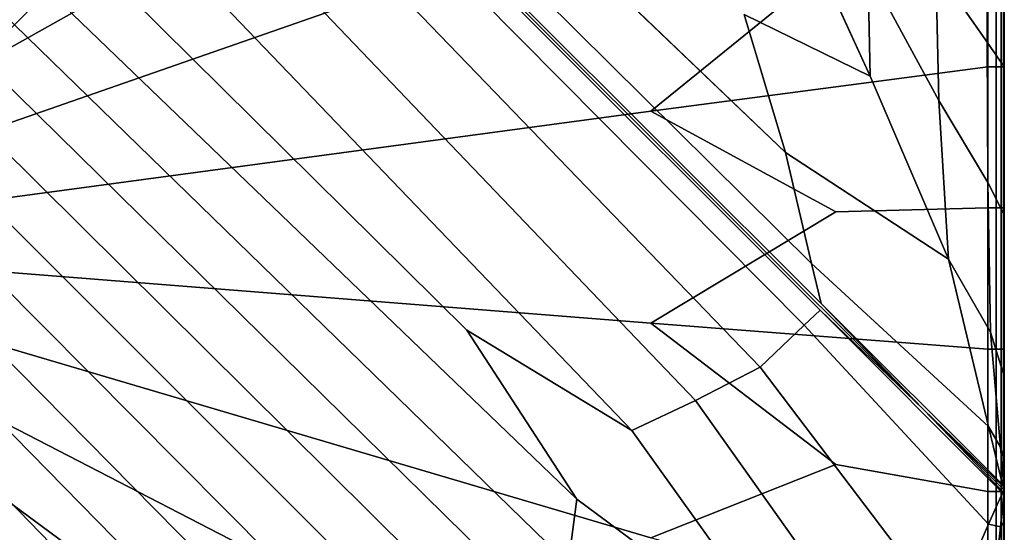
# Model space of a CAD drawing. Units: inches. Extents: x -17.2 to 10, y -27 to 27.
# Drawn here: x 3.3 to 10, y 9.7 to 13.2 of the extents above; entities that cross this region are included whole.
import ezdxf

# ---------------------------------------------------------------- set-up
doc = ezdxf.new("R2010")
doc.units = ezdxf.units.IN
doc.header["$MEASUREMENT"] = 0
doc.layers.add('SEAT-FABRIC', color=5, linetype='Continuous')

msp = doc.modelspace()

# ---------------------------------------------------------------- linework, layer by layer
at = {"layer": 'SEAT-FABRIC', "invisible_edges": 12}
for points in [[(3.5572, 18.9392, 8.5945), (3.8519, 17.7967, 8.5897), (0.7826, 11.682, 8.5836)], [(0.7826, 11.682, 8.5836), (2.3955, 17.7967, 8.5897), (3.5572, 18.9392, 8.5945)], [(6.9983, 18.9392, 8.5945), (6.7399, 17.7967, 8.5897), (0.7826, 11.682, 8.5836)], [(0.7826, 11.682, 8.5836), (5.3082, 17.7967, 8.5897), (6.9983, 18.9392, 8.5945)], [(8.7718, 18.8484, 8.5945), (7.5546, 17.6855, 8.5897), (0.7826, 11.682, 8.5836)], [(0.7826, 11.682, 8.5836), (7.4804, 17.7597, 8.5897), (8.7718, 18.8484, 8.5945)], [(5.3082, 17.7967, 8.5897), (0.7826, 11.682, 8.5836), (3.8519, 17.7967, 8.5897)], [(7.4804, 17.7597, 8.5897), (0.7826, 11.682, 8.5836), (6.7399, 17.7967, 8.5897)], [(7.5916, 16.945, 8.5897), (0.7826, 11.682, 8.5836), (7.5546, 17.6855, 8.5897)], [(8.8627, 17.0749, 8.5945), (7.5916, 15.5133, 8.5897), (0.7826, 11.682, 8.5836)], [(0.7826, 11.682, 8.5836), (7.5916, 16.945, 8.5897), (8.8627, 17.0749, 8.5945)], [(-0.4796, 16.9987, 16.0101), (3.221, 13.1946, 16.0346), (3.4545, 13.4281, 16.0346)], [(7.5916, 14.057, 8.5897), (0.7826, 11.682, 8.5836), (7.5916, 15.5133, 8.5897)], [(8.5164, 12.3177, 15.7387), (5.3661, 15.3398, 15.7442), (5.1226, 15.0963, 15.6578)], [(5.3661, 15.3398, 15.7442), (8.5164, 12.3177, 15.7387), (8.2343, 13.2657, 15.838)], [(8.6967, 11.5536, 15.6571), (5.1226, 15.0963, 15.6578), (5.033, 15.0067, 15.5873)], [(5.1226, 15.0963, 15.6578), (8.6967, 11.5536, 15.6571), (8.5164, 12.3177, 15.7387)], [(8.7553, 11.2329, 15.5919), (5.0078, 14.9814, 15.5873), (4.9182, 14.8918, 15.6578)], [(9.4622, 10.5523, 15.552), (5.0204, 14.9941, 15.556), (5.0078, 14.9814, 15.5873)], [(5.0078, 14.9814, 15.5873), (8.7553, 11.2329, 15.5919), (9.4622, 10.5523, 15.552)], [(8.7616, 11.279, 15.5919), (5.033, 15.0067, 15.5873), (5.0204, 14.9941, 15.556)], [(5.0204, 14.9941, 15.556), (9.4622, 10.5523, 15.552), (8.7616, 11.279, 15.5919)], [(5.033, 15.0067, 15.5873), (8.7616, 11.279, 15.5919), (8.6967, 11.5536, 15.6571)], [(8.6456, 11.1306, 15.6571), (4.9182, 14.8918, 15.6578), (4.6747, 14.6483, 15.7442)], [(4.9182, 14.8918, 15.6578), (8.6456, 11.1306, 15.6571), (8.7553, 11.2329, 15.5919)], [(8.3435, 10.8414, 15.7387), (4.6747, 14.6483, 15.7442), (4.351, 14.3247, 15.8394)], [(4.6747, 14.6483, 15.7442), (8.3435, 10.8414, 15.7387), (8.6456, 11.1306, 15.6571)], [(9.1, 12.8408, 15.834), (9.0837, 13.5733, 15.8373), (8.6072, 14.4263, 15.9365)], [(8.6072, 14.4263, 15.9365), (8.6072, 13.9161, 15.9365), (9.1, 12.8408, 15.834)], [(7.8997, 10.6124, 15.838), (4.351, 14.3247, 15.8394), (4.0211, 13.9948, 15.9365)], [(4.351, 14.3247, 15.8394), (7.8997, 10.6124, 15.838), (8.3435, 10.8414, 15.7387)], [(0.7826, 11.682, 8.5836), (7.5916, 14.057, 8.5897), (8.8627, 13.6337, 8.5945)], [(9.5493, 13.5834, 15.7404), (9.9026, 13.0759, 15.6415), (9.9026, 14.0084, 15.6415)], [(10.0204, 13.8777, 15.5409), (9.9026, 14.0084, 15.6415), (9.9026, 13.0759, 15.6415)], [(7.4607, 10.4051, 15.9365), (4.0211, 13.9948, 15.9365), (3.7129, 13.6866, 16.0101)], [(4.0211, 13.9948, 15.9365), (7.4607, 10.4051, 15.9365), (7.8997, 10.6124, 15.838)], [(8.2343, 13.2657, 15.838), (9.1, 12.8408, 15.834), (8.6072, 13.9161, 15.9365)], [(8.8627, 13.6337, 8.5945), (9.9068, 13.8777, 8.6081), (9.9068, 12.9068, 8.6081)], [(9.9026, 13.0759, 15.6415), (10.0204, 12.9068, 15.5409), (10.0204, 13.8777, 15.5409)], [(9.9068, 13.8777, 8.6081), (9.9636, 13.8777, 8.6449), (9.9636, 12.9068, 8.6449)], [(9.9636, 12.9068, 8.6449), (9.9068, 12.9068, 8.6081), (9.9068, 13.8777, 8.6081)], [(9.9636, 13.8777, 8.6449), (9.9977, 13.8777, 8.7061), (9.9977, 12.9068, 8.7061)], [(9.9977, 12.9068, 8.7061), (9.9636, 12.9068, 8.6449), (9.9636, 13.8777, 8.6449)], [(9.9977, 13.8777, 8.7061), (10.0147, 13.8777, 9.0393), (10.0147, 12.9068, 9.0393)], [(10.0147, 12.9068, 9.0393), (9.9977, 12.9068, 8.7061), (9.9977, 13.8777, 8.7061)], [(10.0147, 12.9068, 9.0393), (10.0147, 13.8777, 9.0393), (10.0204, 13.8777, 9.8919)], [(10.0204, 13.8777, 9.8919), (10.0204, 12.9068, 9.8919), (10.0147, 12.9068, 9.0393)], [(10.0204, 13.8777, 11.0033), (10.0204, 13.8777, 12.113), (10.0204, 12.9068, 12.113)], [(10.0204, 12.9068, 12.113), (10.0204, 12.9068, 11.0033), (10.0204, 13.8777, 11.0033)], [(10.0204, 13.8777, 12.113), (10.0204, 13.8777, 13.2218), (10.0204, 12.9068, 13.2218)], [(10.0204, 12.9068, 13.2218), (10.0204, 12.9068, 12.113), (10.0204, 13.8777, 12.113)], [(10.0204, 13.8777, 15.1876), (10.0204, 13.8777, 15.5409), (10.0204, 12.9068, 15.5409)], [(10.0204, 12.9068, 15.5409), (10.0204, 12.9068, 15.1876), (10.0204, 13.8777, 15.1876)], [(10.0204, 13.8777, 13.2218), (10.0204, 13.8777, 14.3306), (10.0204, 12.9068, 14.3306)], [(10.0204, 12.9068, 14.3306), (10.0204, 12.9068, 13.2218), (10.0204, 13.8777, 13.2218)], [(10.0204, 13.8777, 14.3306), (10.0204, 13.8777, 15.1876), (10.0204, 12.9068, 15.1876)], [(10.0204, 12.9068, 15.1876), (10.0204, 12.9068, 14.3306), (10.0204, 13.8777, 14.3306)], [(10.0204, 13.8777, 11.0033), (10.0204, 12.9068, 11.0033), (10.0204, 12.9068, 9.8919)], [(10.0204, 12.9068, 9.8919), (10.0204, 13.8777, 9.8919), (10.0204, 13.8777, 11.0033)], [(6.3273, 11.0961, 15.991), (3.7129, 13.6866, 16.0101), (3.4545, 13.4281, 16.0346)], [(3.7129, 13.6866, 16.0101), (6.3273, 11.0961, 15.991), (7.4607, 10.4051, 15.9365)], [(8.8627, 13.6337, 8.5945), (7.5916, 12.6006, 8.5897), (0.7826, 11.682, 8.5836)], [(9.9068, 12.9068, 8.6081), (7.5916, 12.6006, 8.5897), (8.8627, 13.6337, 8.5945)], [(9.0837, 13.5733, 15.8373), (9.5711, 12.6744, 15.7359), (9.5493, 13.5834, 15.7404)], [(9.5711, 12.6744, 15.7359), (9.0837, 13.5733, 15.8373), (9.1, 12.8408, 15.834)], [(9.9026, 13.0759, 15.6415), (9.5493, 13.5834, 15.7404), (9.5711, 12.6744, 15.7359)], [(7.0835, 9.9324, 16.0101), (3.4545, 13.4281, 16.0346), (3.221, 13.1946, 16.0346)], [(3.4545, 13.4281, 16.0346), (7.0835, 9.9324, 16.0101), (6.3273, 11.0961, 15.991)], [(8.2343, 13.2657, 15.838), (8.5164, 12.3177, 15.7387), (9.6364, 11.5823, 15.7223)], [(9.6364, 11.5823, 15.7223), (9.1, 12.8408, 15.834), (8.2343, 13.2657, 15.838)], [(7.0251, 9.4904, 16.0101), (3.221, 13.1946, 16.0346), (2.9874, 12.9611, 16.0346)], [(3.221, 13.1946, 16.0346), (7.0251, 9.4904, 16.0101), (7.0835, 9.9324, 16.0101)], [(9.5711, 12.6744, 15.7359), (9.9081, 12.1111, 15.6412), (9.9026, 13.0759, 15.6415)], [(10.0204, 12.9068, 15.5409), (9.9026, 13.0759, 15.6415), (9.9081, 12.1111, 15.6412)], [(6.9667, 9.0484, 16.0101), (2.9874, 12.9611, 16.0346), (2.7539, 12.7276, 16.0346)], [(2.9874, 12.9611, 16.0346), (6.9667, 9.0484, 16.0101), (7.0251, 9.4904, 16.0101)], [(7.5916, 12.6006, 8.5897), (9.9068, 12.9068, 8.6081), (9.9068, 11.9359, 8.6081)], [(9.9636, 11.9359, 8.6449), (9.9068, 11.9359, 8.6081), (9.9068, 12.9068, 8.6081)], [(9.9068, 12.9068, 8.6081), (9.9636, 12.9068, 8.6449), (9.9636, 11.9359, 8.6449)], [(9.9081, 12.1111, 15.6412), (10.0204, 11.8891, 15.544), (10.0204, 12.9068, 15.5409)], [(9.9977, 11.9359, 8.7061), (9.9636, 11.9359, 8.6449), (9.9636, 12.9068, 8.6449)], [(9.9636, 12.9068, 8.6449), (9.9977, 12.9068, 8.7061), (9.9977, 11.9359, 8.7061)], [(10.0147, 11.9359, 9.0393), (9.9977, 11.9359, 8.7061), (9.9977, 12.9068, 8.7061)], [(9.9977, 12.9068, 8.7061), (10.0147, 12.9068, 9.0393), (10.0147, 11.9359, 9.0393)], [(10.0147, 11.9359, 9.0393), (10.0147, 12.9068, 9.0393), (10.0204, 12.9068, 9.8919)], [(10.0204, 12.9068, 9.8919), (10.0204, 11.9359, 9.8919), (10.0147, 11.9359, 9.0393)], [(10.0204, 11.9359, 13.2218), (10.0204, 11.9359, 12.113), (10.0204, 12.9068, 12.113)], [(10.0204, 12.9068, 12.113), (10.0204, 12.9068, 13.2218), (10.0204, 11.9359, 13.2218)], [(10.0204, 11.9359, 12.113), (10.0204, 11.9359, 11.0033), (10.0204, 12.9068, 11.0033)], [(10.0204, 12.9068, 11.0033), (10.0204, 12.9068, 12.113), (10.0204, 11.9359, 12.113)], [(10.0204, 11.8891, 15.544), (10.0204, 11.9242, 15.1884), (10.0204, 12.9068, 15.1876)], [(10.0204, 12.9068, 15.1876), (10.0204, 12.9068, 15.5409), (10.0204, 11.8891, 15.544)], [(10.0204, 11.9242, 15.1884), (10.0204, 11.9359, 14.3306), (10.0204, 12.9068, 14.3306)], [(10.0204, 12.9068, 14.3306), (10.0204, 12.9068, 15.1876), (10.0204, 11.9242, 15.1884)], [(10.0204, 11.9359, 14.3306), (10.0204, 11.9359, 13.2218), (10.0204, 12.9068, 13.2218)], [(10.0204, 12.9068, 13.2218), (10.0204, 12.9068, 14.3306), (10.0204, 11.9359, 14.3306)], [(10.0204, 12.9068, 11.0033), (10.0204, 11.9359, 11.0033), (10.0204, 11.9359, 9.8919)], [(10.0204, 11.9359, 9.8919), (10.0204, 12.9068, 9.8919), (10.0204, 12.9068, 11.0033)], [(9.1, 12.8408, 15.834), (9.6364, 11.5823, 15.7223), (9.5711, 12.6744, 15.7359)], [(6.9083, 8.6065, 16.0101), (2.7539, 12.7276, 16.0346), (2.5204, 12.4941, 16.0346)], [(2.7539, 12.7276, 16.0346), (6.9083, 8.6065, 16.0101), (6.9667, 9.0484, 16.0101)], [(9.9081, 12.1111, 15.6412), (9.5711, 12.6744, 15.7359), (9.6364, 11.5823, 15.7223)], [(7.5916, 11.1442, 8.5897), (0.7826, 11.682, 8.5836), (7.5916, 12.6006, 8.5897)], [(9.9068, 11.9359, 8.6081), (8.8627, 11.9077, 8.5945), (7.5916, 12.6006, 8.5897)], [(7.5916, 12.6006, 8.5897), (8.8627, 11.9077, 8.5945), (7.5916, 11.1442, 8.5897)], [(6.8499, 8.1645, 16.0101), (2.5204, 12.4941, 16.0346), (2.2869, 12.2605, 16.0346)], [(2.5204, 12.4941, 16.0346), (6.8499, 8.1645, 16.0101), (6.9083, 8.6065, 16.0101)], [(8.5164, 12.3177, 15.7387), (8.6967, 11.5536, 15.6571), (9.9125, 10.432, 15.6551)], [(9.9125, 10.432, 15.6551), (9.6364, 11.5823, 15.7223), (8.5164, 12.3177, 15.7387)], [(6.7916, 7.7225, 16.0101), (2.2869, 12.2605, 16.0346), (2.0534, 12.027, 16.0346)], [(2.2869, 12.2605, 16.0346), (6.7916, 7.7225, 16.0101), (6.8499, 8.1645, 16.0101)], [(6.7762, 4.045, 15.7353), (-1.5947, 12.2094, 15.7307), (-0.3111, 10.5072, 15.6544)], [(6.8723, 4.6451, 15.8381), (0.2414, 11.1135, 15.8397), (-1.5947, 12.2094, 15.7307)], [(-1.5947, 12.2094, 15.7307), (6.7762, 4.045, 15.7353), (6.8723, 4.6451, 15.8381)], [(9.6364, 11.5823, 15.7223), (9.9244, 11.0817, 15.6401), (9.9081, 12.1111, 15.6412)], [(10.0204, 11.8891, 15.544), (9.9081, 12.1111, 15.6412), (9.9244, 11.0817, 15.6401)], [(6.7332, 7.2806, 16.0101), (2.0534, 12.027, 16.0346), (1.8198, 11.7935, 16.0346)], [(2.0534, 12.027, 16.0346), (6.7332, 7.2806, 16.0101), (6.7916, 7.7225, 16.0101)], [(9.9068, 10.965, 8.6081), (7.5916, 11.1442, 8.5897), (8.8627, 11.9077, 8.5945)], [(8.8627, 11.9077, 8.5945), (9.9068, 11.9359, 8.6081), (9.9068, 10.965, 8.6081)], [(9.9068, 11.9359, 8.6081), (9.9636, 11.9359, 8.6449), (9.9636, 10.965, 8.6449)], [(9.9636, 10.965, 8.6449), (9.9068, 10.965, 8.6081), (9.9068, 11.9359, 8.6081)], [(9.9636, 11.9359, 8.6449), (9.9977, 11.9359, 8.7061), (9.9977, 10.965, 8.7061)], [(9.9977, 10.965, 8.7061), (9.9636, 10.965, 8.6449), (9.9636, 11.9359, 8.6449)], [(9.9977, 11.9359, 8.7061), (10.0147, 11.9359, 9.0393), (10.0147, 10.965, 9.0393)], [(10.0147, 10.965, 9.0393), (9.9977, 10.965, 8.7061), (9.9977, 11.9359, 8.7061)], [(10.0147, 10.965, 9.0393), (10.0147, 11.9359, 9.0393), (10.0204, 11.9359, 9.8919)], [(10.0204, 11.9359, 9.8919), (10.0204, 10.965, 9.8919), (10.0147, 10.965, 9.0393)], [(10.0204, 11.9359, 11.0033), (10.0204, 11.9359, 12.113), (10.0204, 10.965, 12.113)], [(10.0204, 10.965, 12.113), (10.0204, 10.965, 11.0033), (10.0204, 11.9359, 11.0033)], [(10.0204, 11.9359, 12.113), (10.0204, 11.9359, 13.2218), (10.0204, 10.965, 13.2218)], [(10.0204, 10.965, 13.2218), (10.0204, 10.965, 12.113), (10.0204, 11.9359, 12.113)], [(10.0204, 11.9359, 13.2218), (10.0204, 11.9359, 14.3306), (10.0204, 10.965, 14.3306)], [(10.0204, 10.965, 14.3306), (10.0204, 10.965, 13.2218), (10.0204, 11.9359, 13.2218)], [(10.0204, 11.9359, 14.3306), (10.0204, 11.9242, 15.1884), (10.0204, 10.9182, 15.1907)], [(10.0204, 10.9182, 15.1907), (10.0204, 10.965, 14.3306), (10.0204, 11.9359, 14.3306)], [(10.0204, 11.9359, 11.0033), (10.0204, 10.965, 11.0033), (10.0204, 10.965, 9.8919)], [(10.0204, 10.965, 9.8919), (10.0204, 11.9359, 9.8919), (10.0204, 11.9359, 11.0033)], [(10.0204, 11.9242, 15.1884), (10.0204, 11.8891, 15.544), (10.0204, 10.7781, 15.5534)], [(10.0204, 10.7781, 15.5534), (10.0204, 10.9182, 15.1907), (10.0204, 11.9242, 15.1884)], [(9.9244, 11.0817, 15.6401), (10.0204, 10.7781, 15.5534), (10.0204, 11.8891, 15.544)], [(6.6748, 6.8386, 16.01), (1.8198, 11.7935, 16.0346), (1.5863, 11.56, 16.0346)], [(1.8198, 11.7935, 16.0346), (6.6748, 6.8386, 16.01), (6.7332, 7.2806, 16.0101)], [(8.8627, 10.1719, 8.5945), (7.5916, 9.666, 8.5897), (0.7826, 11.682, 8.5836)], [(0.7826, 11.682, 8.5836), (7.5916, 11.1442, 8.5897), (8.8627, 10.1719, 8.5945)], [(7.5916, 8.166, 8.5897), (0.7826, 11.682, 8.5836), (7.5916, 9.666, 8.5897)], [(8.8627, 6.6261, 8.5945), (7.5916, 6.666, 8.5897), (0.7826, 11.682, 8.5836)], [(0.7826, 11.682, 8.5836), (7.5916, 8.166, 8.5897), (8.8627, 6.6261, 8.5945)], [(7.5916, 5.166, 8.5897), (0.7826, 11.682, 8.5836), (7.5916, 6.666, 8.5897)], [(8.8627, 3.0705, 8.5945), (7.5916, 3.666, 8.5897), (0.7826, 11.682, 8.5836)], [(0.7826, 11.682, 8.5836), (7.5916, 5.166, 8.5897), (8.8627, 3.0705, 8.5945)], [(4.856, -0.0059, 8.5836), (0.7826, 11.682, 8.5836), (7.5916, 3.666, 8.5897)], [(4.356, -0.0059, 8.5836), (3.9015, -0.0059, 8.5836), (0.7826, 11.682, 8.5836)], [(0.7826, 11.682, 8.5836), (4.856, -0.0059, 8.5836), (4.356, -0.0059, 8.5836)], [(2.9015, -0.0059, 8.5836), (0.7826, 11.682, 8.5836), (3.9015, -0.0059, 8.5836)], [(5.3679, 3.1431, 15.8383), (5.9636, 3.2419, 15.7361), (-2.195, 11.6092, 15.7307)], [(-2.195, 11.6092, 15.7307), (-1.099, 9.773, 15.8397), (5.3679, 3.1431, 15.8383)], [(-0.4928, 10.3256, 15.6544), (-2.195, 11.6092, 15.7307), (5.9636, 3.2419, 15.7361)], [(9.9934, 10.2906, 15.6269), (9.9244, 11.0817, 15.6401), (9.6364, 11.5823, 15.7223)], [(9.6364, 11.5823, 15.7223), (9.9125, 10.432, 15.6551), (9.9934, 10.2906, 15.6269)], [(6.6164, 6.3966, 16.0101), (1.5863, 11.56, 16.0346), (1.3363, 11.2981, 16.0108)], [(1.5863, 11.56, 16.0346), (6.6164, 6.3966, 16.0101), (6.6748, 6.8386, 16.01)], [(9.9125, 10.432, 15.6551), (8.6967, 11.5536, 15.6571), (8.7616, 11.279, 15.5919)], [(5.271, 7.3367, 15.9913), (1.3363, 11.2981, 16.0108), (1.0532, 10.9795, 15.9394)], [(1.3363, 11.2981, 16.0108), (5.271, 7.3367, 15.9913), (6.6164, 6.3966, 16.0101)], [(10.0085, 9.977, 15.6057), (8.7553, 11.2329, 15.5919), (8.6456, 11.1306, 15.6571)], [(9.4622, 10.5523, 15.552), (8.7553, 11.2329, 15.5919), (10.0085, 9.977, 15.6057)], [(8.7616, 11.279, 15.5919), (10.0085, 10.0349, 15.6057), (9.9125, 10.432, 15.6551)], [(10.0085, 10.0349, 15.6057), (8.7616, 11.279, 15.5919), (9.4622, 10.5523, 15.552)], [(0.2414, 11.1135, 15.8397), (6.8723, 4.6451, 15.8381), (6.7187, 5.4493, 15.9372)], [(6.7187, 5.4493, 15.9372), (1.0532, 10.9795, 15.9394), (0.2414, 11.1135, 15.8397)], [(7.4607, 10.4051, 15.9365), (6.3273, 11.0961, 15.991), (7.0835, 9.9324, 16.0101)], [(9.9068, 9.9868, 8.6081), (8.8627, 10.1719, 8.5945), (7.5916, 11.1442, 8.5897)], [(7.5916, 11.1442, 8.5897), (9.9068, 10.965, 8.6081), (9.9068, 9.9868, 8.6081)], [(8.6456, 11.1306, 15.6571), (8.3435, 10.8414, 15.7387), (9.6364, 9.1343, 15.7223)], [(9.6364, 9.1343, 15.7223), (9.9125, 9.7621, 15.6551), (8.6456, 11.1306, 15.6571)], [(8.6456, 11.1306, 15.6571), (9.9125, 9.7621, 15.6551), (10.0085, 9.977, 15.6057)], [(10.0204, 10.7781, 15.5534), (9.9244, 11.0817, 15.6401), (9.9934, 10.2906, 15.6269)], [(1.0532, 10.9795, 15.9394), (6.7187, 5.4493, 15.9372), (5.271, 7.3367, 15.9913)], [(9.9636, 9.9868, 8.6449), (9.9068, 9.9868, 8.6081), (9.9068, 10.965, 8.6081)], [(9.9068, 10.965, 8.6081), (9.9636, 10.965, 8.6449), (9.9636, 9.9868, 8.6449)], [(9.9977, 9.9868, 8.7061), (9.9636, 9.9868, 8.6449), (9.9636, 10.965, 8.6449)], [(9.9636, 10.965, 8.6449), (9.9977, 10.965, 8.7061), (9.9977, 9.9868, 8.7061)], [(10.0147, 9.9868, 9.0393), (9.9977, 9.9868, 8.7061), (9.9977, 10.965, 8.7061)], [(9.9977, 10.965, 8.7061), (10.0147, 10.965, 9.0393), (10.0147, 9.9868, 9.0393)], [(10.0147, 9.9868, 9.0393), (10.0147, 10.965, 9.0393), (10.0204, 10.965, 9.8919)], [(10.0204, 10.965, 9.8919), (10.0204, 9.9868, 9.8919), (10.0147, 9.9868, 9.0393)], [(10.0204, 9.9868, 13.2218), (10.0204, 9.9868, 12.113), (10.0204, 10.965, 12.113)], [(10.0204, 10.965, 12.113), (10.0204, 10.965, 13.2218), (10.0204, 9.9868, 13.2218)], [(10.0204, 9.9868, 12.113), (10.0204, 9.9868, 11.0033), (10.0204, 10.965, 11.0033)], [(10.0204, 10.965, 11.0033), (10.0204, 10.965, 12.113), (10.0204, 9.9868, 12.113)], [(10.0204, 9.9871, 15.1867), (10.0204, 9.9868, 14.3306), (10.0204, 10.965, 14.3306)], [(10.0204, 10.965, 14.3306), (10.0204, 10.9182, 15.1907), (10.0204, 9.9871, 15.1867)], [(10.0204, 9.9868, 14.3306), (10.0204, 9.9868, 13.2218), (10.0204, 10.965, 13.2218)], [(10.0204, 10.965, 13.2218), (10.0204, 10.965, 14.3306), (10.0204, 9.9868, 14.3306)], [(10.0204, 10.965, 11.0033), (10.0204, 9.9868, 11.0033), (10.0204, 9.9868, 9.8919)], [(10.0204, 9.9868, 9.8919), (10.0204, 10.965, 9.8919), (10.0204, 10.965, 11.0033)], [(10.0204, 9.9871, 15.1867), (10.0204, 10.9182, 15.1907), (10.0204, 10.7781, 15.5534)], [(9.6364, 9.1343, 15.7223), (8.3435, 10.8414, 15.7387), (7.8997, 10.6124, 15.838)], [(9.9934, 10.2906, 15.6269), (10.0204, 10.2022, 15.5973), (10.0204, 10.7781, 15.5534)], [(10.0204, 9.9882, 15.5373), (10.0204, 10.7781, 15.5534), (10.0204, 10.2022, 15.5973)], [(10.0204, 10.7781, 15.5534), (10.0204, 9.9882, 15.5373), (10.0204, 9.9871, 15.1867)], [(7.8997, 10.6124, 15.838), (7.4607, 10.4051, 15.9365), (8.6072, 8.8084, 15.9365)], [(8.6072, 8.8084, 15.9365), (9.1, 8.9208, 15.834), (7.8997, 10.6124, 15.838)], [(7.8997, 10.6124, 15.838), (9.1, 8.9208, 15.834), (9.6364, 9.1343, 15.7223)], [(9.4622, 10.5523, 15.552), (10.0174, 10.0164, 15.5907), (10.0085, 10.0349, 15.6057)], [(9.4622, 10.5523, 15.552), (10.0204, 9.9941, 15.577), (10.0204, 10.0062, 15.5901)], [(10.0204, 10.0062, 15.5901), (10.0174, 10.0164, 15.5907), (9.4622, 10.5523, 15.552)], [(9.4622, 10.5523, 15.552), (10.0174, 9.9777, 15.5907), (10.0204, 9.9819, 15.5901)], [(10.0204, 9.9819, 15.5901), (10.0204, 9.9941, 15.577), (9.4622, 10.5523, 15.552)], [(10.0085, 9.977, 15.6057), (10.0174, 9.9777, 15.5907), (9.4622, 10.5523, 15.552)], [(-0.3111, 10.5072, 15.6544), (7.3383, 2.9088, 15.6563), (6.7762, 4.045, 15.7353)], [(7.3383, 2.9088, 15.6563), (-0.3111, 10.5072, 15.6544), (0.1193, 9.9204, 15.5873)], [(9.9934, 10.2906, 15.6269), (9.9125, 10.432, 15.6551), (10.0085, 10.0349, 15.6057)], [(7.0835, 9.9324, 16.0101), (8.6072, 8.8084, 15.9365), (7.4607, 10.4051, 15.9365)], [(5.9636, 3.2419, 15.7361), (7.1006, 2.6797, 15.657), (-0.4928, 10.3256, 15.6544)], [(-0.4928, 10.3256, 15.6544), (7.1006, 2.6797, 15.657), (7.5049, 2.4827, 15.5923)], [(7.5049, 2.4827, 15.5923), (0.0941, 9.8951, 15.5873), (-0.4928, 10.3256, 15.6544)], [(10.0085, 10.0349, 15.6057), (10.0174, 10.0164, 15.5907), (9.9934, 10.2906, 15.6269)], [(10.0204, 10.2022, 15.5973), (9.9934, 10.2906, 15.6269), (10.0174, 10.0164, 15.5907)], [(9.9068, 8.9941, 8.6081), (7.5916, 9.666, 8.5897), (8.8627, 10.1719, 8.5945)], [(8.8627, 10.1719, 8.5945), (9.9068, 9.9868, 8.6081), (9.9068, 8.9941, 8.6081)], [(10.0174, 10.0164, 15.5907), (10.0204, 10.0062, 15.5901), (10.0204, 10.2022, 15.5973)], [(10.0204, 10.2022, 15.5973), (10.0204, 9.9926, 15.5851), (10.0204, 9.9882, 15.5373)], [(10.0204, 9.9926, 15.5851), (10.0204, 10.2022, 15.5973), (10.0204, 10.0062, 15.5901)], [(9.9068, 9.9868, 8.6081), (9.9636, 9.9868, 8.6449), (9.9636, 8.9941, 8.6449)], [(9.9636, 8.9941, 8.6449), (9.9068, 8.9941, 8.6081), (9.9068, 9.9868, 8.6081)], [(9.9125, 9.7621, 15.6551), (9.9934, 9.7439, 15.6269), (10.0174, 9.9777, 15.5907)], [(10.0174, 9.9777, 15.5907), (10.0085, 9.977, 15.6057), (9.9125, 9.7621, 15.6551)], [(9.9636, 9.9868, 8.6449), (9.9977, 9.9868, 8.7061), (9.9977, 8.9941, 8.7061)], [(9.9977, 8.9941, 8.7061), (9.9636, 8.9941, 8.6449), (9.9636, 9.9868, 8.6449)], [(9.9934, 9.7439, 15.6269), (10.0204, 9.7801, 15.5973), (10.0204, 9.9819, 15.5901)], [(10.0204, 9.9819, 15.5901), (10.0174, 9.9777, 15.5907), (9.9934, 9.7439, 15.6269)], [(9.9977, 9.9868, 8.7061), (10.0147, 9.9868, 9.0393), (10.0147, 8.9941, 9.0393)], [(10.0147, 8.9941, 9.0393), (9.9977, 8.9941, 8.7061), (9.9977, 9.9868, 8.7061)], [(10.0147, 9.9868, 9.0393), (10.0204, 9.9868, 9.8919), (10.0204, 8.9941, 9.8919)], [(10.0204, 8.9941, 9.8919), (10.0147, 8.9941, 9.0393), (10.0147, 9.9868, 9.0393)], [(10.0204, 10.0062, 15.5901), (10.0204, 9.9941, 15.577), (10.0204, 9.9926, 15.5851)], [(10.0204, 9.7801, 15.5973), (10.0204, 9.9926, 15.5851), (10.0204, 9.9941, 15.577)], [(10.0204, 9.9941, 15.577), (10.0204, 9.9819, 15.5901), (10.0204, 9.7801, 15.5973)], [(10.0204, 9.9882, 15.5373), (10.0204, 9.9926, 15.5851), (10.0204, 9.7801, 15.5973)], [(10.0204, 9.9871, 15.1867), (10.0204, 9.9882, 15.5373), (10.0204, 9.1868, 15.5534)], [(10.0204, 9.7801, 15.5973), (10.0204, 9.1868, 15.5534), (10.0204, 9.9882, 15.5373)], [(10.0204, 9.1868, 15.5534), (10.0204, 9.0422, 15.1907), (10.0204, 9.9871, 15.1867)], [(10.0204, 9.9868, 14.3306), (10.0204, 9.9871, 15.1867), (10.0204, 9.0422, 15.1907)], [(10.0204, 9.9868, 11.0033), (10.0204, 9.9868, 12.113), (10.0204, 8.9941, 12.113)], [(10.0204, 8.9941, 12.113), (10.0204, 8.9941, 11.0033), (10.0204, 9.9868, 11.0033)], [(10.0204, 9.9868, 12.113), (10.0204, 9.9868, 13.2218), (10.0204, 8.9941, 13.2218)], [(10.0204, 8.9941, 13.2218), (10.0204, 8.9941, 12.113), (10.0204, 9.9868, 12.113)], [(10.0204, 9.9868, 13.2218), (10.0204, 9.9868, 14.3306), (10.0204, 8.9941, 14.3306)], [(10.0204, 8.9941, 14.3306), (10.0204, 8.9941, 13.2218), (10.0204, 9.9868, 13.2218)], [(10.0204, 9.0422, 15.1907), (10.0204, 8.9941, 14.3306), (10.0204, 9.9868, 14.3306)], [(10.0204, 9.9868, 9.8919), (10.0204, 9.9868, 11.0033), (10.0204, 8.9941, 11.0033)], [(10.0204, 8.9941, 11.0033), (10.0204, 8.9941, 9.8919), (10.0204, 9.9868, 9.8919)], [(9.224, -0.0059, 15.5408), (0.115, 9.8995, 15.556), (0.0941, 9.8951, 15.5873)], [(0.0941, 9.8951, 15.5873), (7.5049, 2.4827, 15.5923), (9.224, -0.0059, 15.5408)], [(7.5332, 2.5074, 15.5919), (0.1193, 9.9204, 15.5873), (0.115, 9.8995, 15.556)], [(0.115, 9.8995, 15.556), (9.224, -0.0059, 15.5408), (7.5332, 2.5074, 15.5919)], [(0.1193, 9.9204, 15.5873), (7.5332, 2.5074, 15.5919), (7.3383, 2.9088, 15.6563)], [(8.6072, 8.8084, 15.9365), (7.0835, 9.9324, 16.0101), (7.0251, 9.4904, 16.0101)], [(5.3679, 3.1431, 15.8383), (-1.099, 9.773, 15.8397), (-0.965, 8.9613, 15.9394)], [(9.9125, 9.7621, 15.6551), (9.6364, 9.1343, 15.7223), (9.9244, 9.0682, 15.6401)], [(9.9244, 9.0682, 15.6401), (9.9934, 9.7439, 15.6269), (9.9125, 9.7621, 15.6551)], [(9.9934, 9.7439, 15.6269), (9.9244, 9.0682, 15.6401), (10.0204, 9.1868, 15.5534)], [(10.0204, 9.1868, 15.5534), (10.0204, 9.7801, 15.5973), (9.9934, 9.7439, 15.6269)]]:
    msp.add_3dface(points, dxfattribs=at)

doc.saveas('drawing.dxf')
